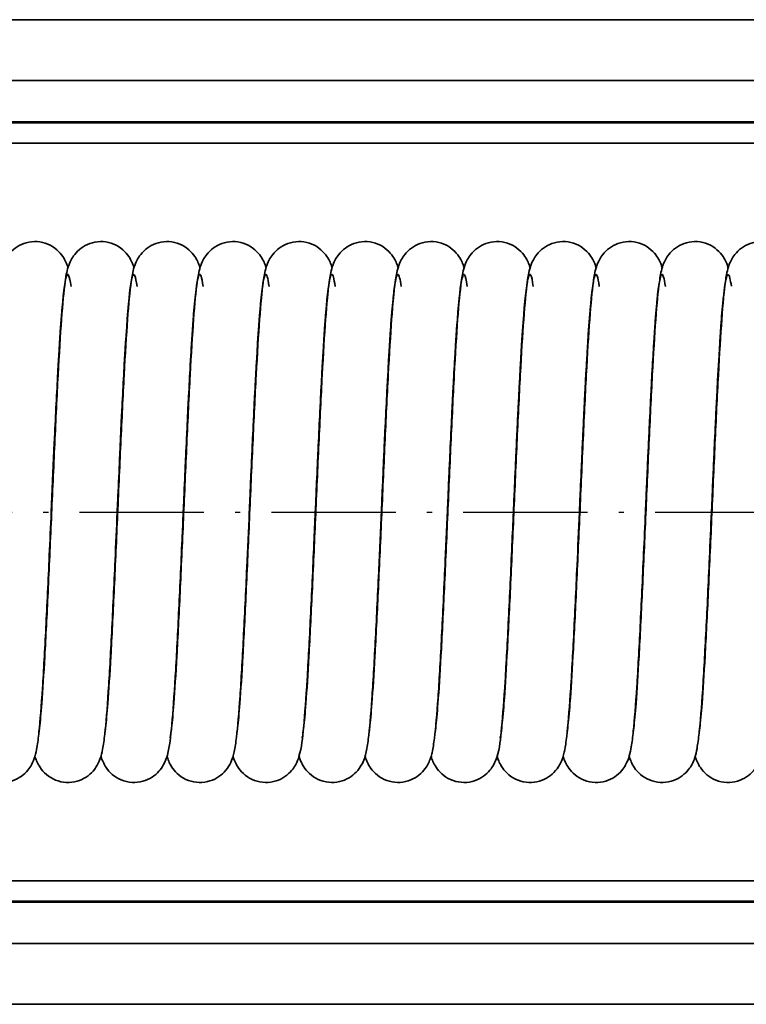
# Model space of a CAD drawing. Units: millimetres. Extents: x 0 to 420, y 0 to 297.
# Drawn here: x 228 to 246, y 131 to 155 of the extents above; entities that cross this region are included whole.
import ezdxf

# ---------------------------------------------------------------- set-up
doc = ezdxf.new("R2010")
doc.units = ezdxf.units.MM
doc.linetypes.add('DASH_DOT', pattern=[0.37, 0.24, -0.06, 0.01, -0.06])
for name, color, linetype, lineweight in [('Mittelpunktmarkierung(DIN)', 8, 'DASH_DOT', 25), ('Sichtbare Kanten(DIN)', 7, 'Continuous', 35), ('Sichtbare tangentiale Kanten(DIN)', 8, 'Continuous', 35)]:
    doc.layers.add(name, color=color, linetype=linetype, lineweight=lineweight)

msp = doc.modelspace()

# ---------------------------------------------------------------- linework, layer by layer
at = {"layer": 'Mittelpunktmarkierung(DIN)', "ltscale": 12.643572}
msp.add_line((126.542, 143.282), (323.023, 143.282), dxfattribs=at)
at = {"layer": 'Sichtbare Kanten(DIN)'}
for p, q in [((88.542, 155.298), (342.542, 155.298)), ((88.542, 153.817), (342.542, 153.817)), ((342.542, 152.784), (88.542, 152.784)), ((88.542, 133.784), (342.542, 133.784)), ((342.542, 132.752), (88.542, 132.752)), ((342.542, 131.27), (88.542, 131.27))]:
    msp.add_line(p, q, dxfattribs=at)
for points, knots in [([(226.861, 137.903), (226.866, 137.935), (226.871, 137.972), (226.893, 138.164), (226.912, 138.373), (226.955, 138.938), (226.98, 139.328), (227.03, 140.234), (227.057, 140.768), (227.11, 141.9), (227.138, 142.513), (227.192, 143.736), (227.219, 144.361), (227.274, 145.544), (227.301, 146.116), (227.356, 147.139), (227.384, 147.601), (227.44, 148.367), (227.469, 148.673), (227.519, 149.033), (227.533, 149.132), (227.591, 149.314), (227.61, 149.371), (227.669, 149.481), (227.697, 149.526), (227.776, 149.626), (227.83, 149.68), (227.955, 149.771), (228.026, 149.81), (228.183, 149.866), (228.272, 149.883), (228.45, 149.886), (228.541, 149.872), (228.71, 149.817), (228.789, 149.775), (228.924, 149.675), (228.981, 149.617), (229.064, 149.508), (229.093, 149.457), (229.137, 149.368), (229.152, 149.328), (229.17, 149.277), (229.175, 149.261), (229.179, 149.246)], [238.584852, 238.584852, 238.584852, 238.584852, 238.620098, 238.620098, 238.751074, 238.751074, 238.91769, 238.91769, 239.096847, 239.096847, 239.279772, 239.279772, 239.464274, 239.464274, 239.64989, 239.64989, 239.836962, 239.836962, 240.027593, 240.027593, 240.134347, 240.134347, 240.172834, 240.172834, 240.195117, 240.195117, 240.221086, 240.221086, 240.246578, 240.246578, 240.274345, 240.274345, 240.302543, 240.302543, 240.330728, 240.330728, 240.358411, 240.358411, 240.383745, 240.383745, 240.410258, 240.410258, 240.422699, 240.422699, 240.422699, 240.422699]), ([(228.471, 137.902), (228.476, 137.935), (228.481, 137.972), (228.503, 138.164), (228.522, 138.373), (228.565, 138.938), (228.59, 139.328), (228.64, 140.234), (228.667, 140.768), (228.72, 141.9), (228.748, 142.513), (228.802, 143.736), (228.829, 144.361), (228.884, 145.544), (228.911, 146.116), (228.966, 147.139), (228.994, 147.601), (229.05, 148.367), (229.079, 148.673), (229.129, 149.033), (229.143, 149.132), (229.201, 149.314), (229.22, 149.371), (229.279, 149.481), (229.307, 149.526), (229.386, 149.626), (229.44, 149.68), (229.565, 149.771), (229.636, 149.81), (229.793, 149.866), (229.882, 149.883), (230.06, 149.886), (230.151, 149.872), (230.32, 149.817), (230.399, 149.775), (230.534, 149.675), (230.591, 149.617), (230.674, 149.508), (230.703, 149.457), (230.747, 149.368), (230.762, 149.328), (230.78, 149.277), (230.785, 149.261), (230.789, 149.246)], [242.44633, 242.44633, 242.44633, 242.44633, 242.481805, 242.481805, 242.612781, 242.612781, 242.779396, 242.779396, 242.958554, 242.958554, 243.141479, 243.141479, 243.325981, 243.325981, 243.511597, 243.511597, 243.698669, 243.698669, 243.889299, 243.889299, 243.996054, 243.996054, 244.034541, 244.034541, 244.056823, 244.056823, 244.082793, 244.082793, 244.108285, 244.108285, 244.136052, 244.136052, 244.164249, 244.164249, 244.192435, 244.192435, 244.220118, 244.220118, 244.245451, 244.245451, 244.271965, 244.271965, 244.284406, 244.284406, 244.284406, 244.284406]), ([(230.081, 137.902), (230.086, 137.935), (230.091, 137.972), (230.113, 138.164), (230.132, 138.373), (230.175, 138.938), (230.2, 139.328), (230.25, 140.234), (230.277, 140.768), (230.33, 141.9), (230.358, 142.513), (230.412, 143.736), (230.439, 144.361), (230.494, 145.544), (230.521, 146.116), (230.576, 147.139), (230.604, 147.601), (230.66, 148.367), (230.689, 148.673), (230.739, 149.033), (230.753, 149.132), (230.811, 149.314), (230.83, 149.371), (230.889, 149.481), (230.917, 149.526), (230.996, 149.626), (231.05, 149.68), (231.175, 149.771), (231.246, 149.81), (231.403, 149.866), (231.492, 149.883), (231.67, 149.886), (231.761, 149.872), (231.93, 149.817), (232.009, 149.775), (232.144, 149.675), (232.201, 149.617), (232.284, 149.508), (232.313, 149.457), (232.357, 149.368), (232.372, 149.328), (232.39, 149.277), (232.395, 149.261), (232.399, 149.246)], [246.308033, 246.308033, 246.308033, 246.308033, 246.343511, 246.343511, 246.474488, 246.474488, 246.641103, 246.641103, 246.82026, 246.82026, 247.003186, 247.003186, 247.187688, 247.187688, 247.373304, 247.373304, 247.560375, 247.560375, 247.751006, 247.751006, 247.85776, 247.85776, 247.896248, 247.896248, 247.91853, 247.91853, 247.9445, 247.9445, 247.969992, 247.969992, 247.997758, 247.997758, 248.025956, 248.025956, 248.054142, 248.054142, 248.081825, 248.081825, 248.107158, 248.107158, 248.133672, 248.133672, 248.146112, 248.146112, 248.146112, 248.146112]), ([(231.669, 137.77), (231.669, 137.77), (231.673, 137.783), (231.684, 137.847), (231.695, 137.92), (231.723, 138.164), (231.742, 138.373), (231.785, 138.938), (231.81, 139.328), (231.86, 140.234), (231.887, 140.768), (231.94, 141.9), (231.968, 142.513), (232.022, 143.736), (232.049, 144.361), (232.104, 145.544), (232.131, 146.116), (232.186, 147.139), (232.214, 147.601), (232.27, 148.367), (232.299, 148.673), (232.349, 149.033), (232.363, 149.132), (232.421, 149.314), (232.44, 149.371), (232.499, 149.481), (232.527, 149.526), (232.606, 149.626), (232.66, 149.68), (232.785, 149.771), (232.856, 149.81), (233.013, 149.866), (233.102, 149.883), (233.28, 149.886), (233.371, 149.872), (233.54, 149.817), (233.619, 149.775), (233.754, 149.675), (233.811, 149.617), (233.894, 149.508), (233.923, 149.457), (233.967, 149.368), (233.982, 149.328), (234, 149.277), (234.005, 149.261), (234.009, 149.246)], [250.083817, 250.083817, 250.083817, 250.083817, 250.125182, 250.125182, 250.205218, 250.205218, 250.336195, 250.336195, 250.50281, 250.50281, 250.681967, 250.681967, 250.864893, 250.864893, 251.049395, 251.049395, 251.235011, 251.235011, 251.422082, 251.422082, 251.612713, 251.612713, 251.719467, 251.719467, 251.757954, 251.757954, 251.780237, 251.780237, 251.806207, 251.806207, 251.831699, 251.831699, 251.859465, 251.859465, 251.887663, 251.887663, 251.915849, 251.915849, 251.943532, 251.943532, 251.968865, 251.968865, 251.995379, 251.995379, 252.007819, 252.007819, 252.007819, 252.007819]), ([(233.301, 137.903), (233.306, 137.935), (233.311, 137.972), (233.333, 138.164), (233.352, 138.373), (233.395, 138.938), (233.42, 139.328), (233.47, 140.234), (233.497, 140.768), (233.55, 141.9), (233.578, 142.513), (233.632, 143.736), (233.659, 144.361), (233.714, 145.544), (233.741, 146.116), (233.796, 147.139), (233.824, 147.601), (233.88, 148.367), (233.909, 148.673), (233.959, 149.033), (233.973, 149.132), (234.031, 149.314), (234.05, 149.371), (234.109, 149.481), (234.137, 149.526), (234.216, 149.626), (234.27, 149.68), (234.395, 149.771), (234.466, 149.81), (234.623, 149.866), (234.712, 149.883), (234.89, 149.886), (234.981, 149.872), (235.15, 149.817), (235.229, 149.775), (235.364, 149.675), (235.421, 149.617), (235.504, 149.508), (235.533, 149.457), (235.577, 149.368), (235.592, 149.328), (235.61, 149.277), (235.615, 149.261), (235.619, 149.246)], [254.031584, 254.031584, 254.031584, 254.031584, 254.066925, 254.066925, 254.197902, 254.197902, 254.364517, 254.364517, 254.543674, 254.543674, 254.726599, 254.726599, 254.911102, 254.911102, 255.096717, 255.096717, 255.283789, 255.283789, 255.47442, 255.47442, 255.581174, 255.581174, 255.619661, 255.619661, 255.641944, 255.641944, 255.667914, 255.667914, 255.693406, 255.693406, 255.721172, 255.721172, 255.74937, 255.74937, 255.777556, 255.777556, 255.805239, 255.805239, 255.830572, 255.830572, 255.857085, 255.857085, 255.869526, 255.869526, 255.869526, 255.869526]), ([(234.889, 137.77), (234.889, 137.77), (234.893, 137.783), (234.904, 137.847), (234.915, 137.92), (234.943, 138.164), (234.962, 138.373), (235.005, 138.938), (235.03, 139.328), (235.08, 140.234), (235.107, 140.768), (235.16, 141.9), (235.188, 142.513), (235.242, 143.736), (235.269, 144.361), (235.324, 145.544), (235.351, 146.116), (235.406, 147.139), (235.434, 147.601), (235.49, 148.367), (235.519, 148.673), (235.569, 149.033), (235.583, 149.132), (235.641, 149.314), (235.66, 149.371), (235.719, 149.481), (235.747, 149.526), (235.826, 149.626), (235.88, 149.68), (236.005, 149.771), (236.076, 149.81), (236.233, 149.866), (236.322, 149.883), (236.5, 149.886), (236.591, 149.872), (236.76, 149.817), (236.839, 149.775), (236.974, 149.675), (237.031, 149.617), (237.114, 149.508), (237.143, 149.457), (237.187, 149.368), (237.202, 149.328), (237.22, 149.277), (237.225, 149.261), (237.229, 149.246)], [257.807231, 257.807231, 257.807231, 257.807231, 257.848596, 257.848596, 257.928632, 257.928632, 258.059608, 258.059608, 258.226224, 258.226224, 258.405381, 258.405381, 258.588306, 258.588306, 258.772809, 258.772809, 258.958424, 258.958424, 259.145496, 259.145496, 259.336127, 259.336127, 259.442881, 259.442881, 259.481368, 259.481368, 259.503651, 259.503651, 259.52962, 259.52962, 259.555112, 259.555112, 259.582879, 259.582879, 259.611077, 259.611077, 259.639263, 259.639263, 259.666945, 259.666945, 259.692279, 259.692279, 259.718792, 259.718792, 259.731233, 259.731233, 259.731233, 259.731233]), ([(236.522, 137.903), (236.526, 137.936), (236.531, 137.972), (236.553, 138.164), (236.572, 138.373), (236.615, 138.938), (236.64, 139.328), (236.69, 140.234), (236.717, 140.768), (236.77, 141.9), (236.798, 142.513), (236.852, 143.736), (236.879, 144.361), (236.934, 145.544), (236.961, 146.116), (237.016, 147.139), (237.044, 147.601), (237.1, 148.367), (237.129, 148.673), (237.179, 149.033), (237.193, 149.132), (237.251, 149.314), (237.27, 149.371), (237.329, 149.481), (237.357, 149.526), (237.436, 149.626), (237.49, 149.68), (237.615, 149.771), (237.686, 149.81), (237.843, 149.866), (237.932, 149.883), (238.11, 149.886), (238.201, 149.872), (238.37, 149.817), (238.449, 149.775), (238.584, 149.675), (238.641, 149.617), (238.724, 149.508), (238.753, 149.457), (238.797, 149.368), (238.812, 149.328), (238.83, 149.277), (238.835, 149.261), (238.839, 149.246)], [261.755244, 261.755244, 261.755244, 261.755244, 261.790339, 261.790339, 261.921315, 261.921315, 262.087931, 262.087931, 262.267088, 262.267088, 262.450013, 262.450013, 262.634515, 262.634515, 262.820131, 262.820131, 263.007203, 263.007203, 263.197834, 263.197834, 263.304588, 263.304588, 263.343075, 263.343075, 263.365357, 263.365357, 263.391327, 263.391327, 263.416819, 263.416819, 263.444586, 263.444586, 263.472783, 263.472783, 263.500969, 263.500969, 263.528652, 263.528652, 263.553986, 263.553986, 263.580499, 263.580499, 263.59294, 263.59294, 263.59294, 263.59294]), ([(238.131, 137.903), (238.136, 137.935), (238.141, 137.972), (238.163, 138.164), (238.182, 138.373), (238.225, 138.938), (238.25, 139.328), (238.3, 140.234), (238.327, 140.768), (238.38, 141.9), (238.408, 142.513), (238.462, 143.736), (238.489, 144.361), (238.544, 145.544), (238.571, 146.116), (238.626, 147.139), (238.654, 147.601), (238.71, 148.367), (238.739, 148.673), (238.789, 149.033), (238.803, 149.132), (238.861, 149.314), (238.88, 149.371), (238.939, 149.481), (238.967, 149.526), (239.046, 149.626), (239.1, 149.68), (239.225, 149.771), (239.296, 149.81), (239.453, 149.866), (239.542, 149.883), (239.72, 149.886), (239.811, 149.872), (239.98, 149.817), (240.059, 149.775), (240.194, 149.675), (240.251, 149.617), (240.334, 149.508), (240.363, 149.457), (240.407, 149.368), (240.422, 149.328), (240.44, 149.277), (240.445, 149.261), (240.449, 149.246)], [265.616805, 265.616805, 265.616805, 265.616805, 265.652045, 265.652045, 265.783022, 265.783022, 265.949637, 265.949637, 266.128794, 266.128794, 266.31172, 266.31172, 266.496222, 266.496222, 266.681838, 266.681838, 266.868909, 266.868909, 267.05954, 267.05954, 267.166294, 267.166294, 267.204782, 267.204782, 267.227064, 267.227064, 267.253034, 267.253034, 267.278526, 267.278526, 267.306292, 267.306292, 267.33449, 267.33449, 267.362676, 267.362676, 267.390359, 267.390359, 267.415692, 267.415692, 267.442206, 267.442206, 267.454646, 267.454646, 267.454646, 267.454646]), ([(239.719, 137.77), (239.719, 137.77), (239.723, 137.783), (239.734, 137.847), (239.745, 137.92), (239.773, 138.164), (239.792, 138.373), (239.835, 138.938), (239.86, 139.328), (239.91, 140.234), (239.937, 140.768), (239.99, 141.9), (240.018, 142.513), (240.072, 143.736), (240.099, 144.361), (240.154, 145.544), (240.181, 146.116), (240.236, 147.139), (240.264, 147.601), (240.32, 148.367), (240.349, 148.673), (240.399, 149.033), (240.413, 149.132), (240.471, 149.314), (240.49, 149.371), (240.549, 149.481), (240.577, 149.526), (240.656, 149.626), (240.71, 149.68), (240.835, 149.771), (240.906, 149.81), (241.063, 149.866), (241.152, 149.883), (241.33, 149.886), (241.421, 149.872), (241.59, 149.817), (241.669, 149.775), (241.804, 149.675), (241.861, 149.617), (241.944, 149.508), (241.973, 149.457), (242.017, 149.368), (242.032, 149.328), (242.05, 149.277), (242.055, 149.261), (242.059, 149.246)], [269.392351, 269.392351, 269.392351, 269.392351, 269.433716, 269.433716, 269.513752, 269.513752, 269.644729, 269.644729, 269.811344, 269.811344, 269.990501, 269.990501, 270.173427, 270.173427, 270.357929, 270.357929, 270.543545, 270.543545, 270.730616, 270.730616, 270.921247, 270.921247, 271.028001, 271.028001, 271.066488, 271.066488, 271.088771, 271.088771, 271.114741, 271.114741, 271.140233, 271.140233, 271.167999, 271.167999, 271.196197, 271.196197, 271.224383, 271.224383, 271.252066, 271.252066, 271.277399, 271.277399, 271.303913, 271.303913, 271.316353, 271.316353, 271.316353, 271.316353]), ([(241.351, 137.903), (241.356, 137.935), (241.361, 137.972), (241.383, 138.164), (241.402, 138.373), (241.445, 138.938), (241.47, 139.328), (241.52, 140.234), (241.547, 140.768), (241.6, 141.9), (241.628, 142.513), (241.682, 143.736), (241.709, 144.361), (241.764, 145.544), (241.791, 146.116), (241.846, 147.139), (241.874, 147.601), (241.93, 148.367), (241.959, 148.673), (242.009, 149.033), (242.023, 149.132), (242.081, 149.314), (242.1, 149.371), (242.159, 149.481), (242.187, 149.526), (242.266, 149.626), (242.32, 149.68), (242.445, 149.771), (242.516, 149.81), (242.673, 149.866), (242.762, 149.883), (242.94, 149.886), (243.031, 149.872), (243.2, 149.817), (243.279, 149.775), (243.414, 149.675), (243.471, 149.617), (243.554, 149.508), (243.583, 149.457), (243.627, 149.368), (243.642, 149.328), (243.66, 149.277), (243.665, 149.261), (243.669, 149.246)], [273.340053, 273.340053, 273.340053, 273.340053, 273.375459, 273.375459, 273.506436, 273.506436, 273.673051, 273.673051, 273.852208, 273.852208, 274.035133, 274.035133, 274.219636, 274.219636, 274.405251, 274.405251, 274.592323, 274.592323, 274.782954, 274.782954, 274.889708, 274.889708, 274.928195, 274.928195, 274.950478, 274.950478, 274.976448, 274.976448, 275.00194, 275.00194, 275.029706, 275.029706, 275.057904, 275.057904, 275.08609, 275.08609, 275.113773, 275.113773, 275.139106, 275.139106, 275.165619, 275.165619, 275.17806, 275.17806, 275.17806, 275.17806]), ([(242.961, 137.903), (242.966, 137.935), (242.971, 137.972), (242.993, 138.164), (243.012, 138.373), (243.055, 138.938), (243.08, 139.328), (243.13, 140.234), (243.157, 140.768), (243.21, 141.9), (243.238, 142.513), (243.292, 143.736), (243.319, 144.361), (243.374, 145.544), (243.401, 146.116), (243.456, 147.139), (243.484, 147.601), (243.54, 148.367), (243.569, 148.673), (243.619, 149.033), (243.633, 149.132), (243.691, 149.314), (243.71, 149.371), (243.769, 149.481), (243.797, 149.526), (243.876, 149.626), (243.93, 149.68), (244.055, 149.771), (244.126, 149.81), (244.283, 149.866), (244.372, 149.883), (244.55, 149.886), (244.641, 149.872), (244.81, 149.817), (244.889, 149.775), (245.024, 149.675), (245.081, 149.617), (245.164, 149.508), (245.193, 149.457), (245.237, 149.368), (245.252, 149.328), (245.27, 149.277), (245.275, 149.261), (245.279, 149.246)], [277.201735, 277.201735, 277.201735, 277.201735, 277.237166, 277.237166, 277.368142, 277.368142, 277.534758, 277.534758, 277.713915, 277.713915, 277.89684, 277.89684, 278.081343, 278.081343, 278.266958, 278.266958, 278.45403, 278.45403, 278.644661, 278.644661, 278.751415, 278.751415, 278.789902, 278.789902, 278.812185, 278.812185, 278.838155, 278.838155, 278.863646, 278.863646, 278.891413, 278.891413, 278.919611, 278.919611, 278.947797, 278.947797, 278.97548, 278.97548, 279.000813, 279.000813, 279.027326, 279.027326, 279.039767, 279.039767, 279.039767, 279.039767]), ([(244.571, 137.902), (244.576, 137.935), (244.581, 137.972), (244.603, 138.164), (244.622, 138.373), (244.665, 138.938), (244.69, 139.328), (244.74, 140.234), (244.767, 140.768), (244.82, 141.9), (244.848, 142.513), (244.902, 143.736), (244.929, 144.361), (244.984, 145.544), (245.011, 146.116), (245.066, 147.139), (245.094, 147.601), (245.15, 148.367), (245.179, 148.673), (245.229, 149.033), (245.243, 149.132), (245.301, 149.314), (245.32, 149.371), (245.379, 149.481), (245.407, 149.526), (245.486, 149.626), (245.54, 149.68), (245.665, 149.771), (245.736, 149.81), (245.893, 149.866), (245.982, 149.883), (246.16, 149.886), (246.251, 149.872), (246.42, 149.817), (246.499, 149.775), (246.634, 149.675), (246.691, 149.617), (246.774, 149.508), (246.803, 149.457), (246.847, 149.368), (246.862, 149.328), (246.88, 149.277), (246.885, 149.261), (246.889, 149.246)], [281.063386, 281.063386, 281.063386, 281.063386, 281.098873, 281.098873, 281.229849, 281.229849, 281.396465, 281.396465, 281.575622, 281.575622, 281.758547, 281.758547, 281.943049, 281.943049, 282.128665, 282.128665, 282.315737, 282.315737, 282.506368, 282.506368, 282.613122, 282.613122, 282.651609, 282.651609, 282.673891, 282.673891, 282.699861, 282.699861, 282.725353, 282.725353, 282.75312, 282.75312, 282.781318, 282.781318, 282.809503, 282.809503, 282.837186, 282.837186, 282.86252, 282.86252, 282.889033, 282.889033, 282.901474, 282.901474, 282.901474, 282.901474]), ([(229.081, 148.663), (229.078, 148.641), (229.075, 148.617), (229.056, 148.454), (229.037, 148.264), (228.996, 147.735), (228.971, 147.363), (228.921, 146.488), (228.894, 145.966), (228.841, 144.851), (228.814, 144.243), (228.782, 143.519), (228.777, 143.402), (228.756, 142.931), (228.74, 142.577), (228.697, 141.614), (228.669, 141.009), (228.614, 139.916), (228.586, 139.412), (228.531, 138.554), (228.502, 138.193), (228.457, 137.772), (228.442, 137.649), (228.41, 137.463), (228.396, 137.395), (228.354, 137.258), (228.333, 137.196), (228.267, 137.075), (228.237, 137.03), (228.157, 136.931), (228.102, 136.878), (227.975, 136.789), (227.902, 136.752), (227.743, 136.698), (227.653, 136.684), (227.475, 136.685), (227.384, 136.701), (227.217, 136.759), (227.139, 136.803), (227.007, 136.905), (226.952, 136.964), (226.873, 137.071), (226.845, 137.121), (226.803, 137.21), (226.788, 137.249), (226.772, 137.297), (226.768, 137.31), (226.764, 137.323)], [163.730424, 163.730424, 163.730424, 163.730424, 163.754301, 163.754301, 163.880197, 163.880197, 164.044451, 164.044451, 164.222921, 164.222921, 164.405612, 164.405612, 164.440804, 164.440804, 164.546773, 164.546773, 164.734435, 164.734435, 164.920838, 164.920838, 165.109822, 165.109822, 165.209095, 165.209095, 165.277386, 165.277386, 165.32015, 165.32015, 165.342306, 165.342306, 165.367925, 165.367925, 165.393619, 165.393619, 165.421456, 165.421456, 165.449656, 165.449656, 165.477837, 165.477837, 165.505423, 165.505423, 165.530603, 165.530603, 165.557602, 165.557602, 165.567909, 165.567909, 165.567909, 165.567909]), ([(230.692, 148.663), (230.689, 148.643), (230.686, 148.621), (230.667, 148.464), (230.649, 148.277), (230.607, 147.757), (230.583, 147.389), (230.533, 146.52), (230.506, 146.001), (230.453, 144.889), (230.426, 144.283), (230.393, 143.546), (230.387, 143.415), (230.364, 142.89), (230.347, 142.494), (230.302, 141.496), (230.274, 140.897), (230.219, 139.816), (230.191, 139.32), (230.135, 138.48), (230.107, 138.129), (230.061, 137.722), (230.045, 137.604), (230.009, 137.413), (229.995, 137.34), (229.938, 137.193), (229.919, 137.151), (229.874, 137.072), (229.851, 137.037), (229.783, 136.949), (229.73, 136.895), (229.608, 136.803), (229.537, 136.763), (229.381, 136.705), (229.293, 136.687), (229.115, 136.682), (229.024, 136.694), (228.854, 136.747), (228.774, 136.788), (228.637, 136.886), (228.579, 136.945), (228.494, 137.054), (228.464, 137.105), (228.419, 137.196), (228.403, 137.235), (228.385, 137.289), (228.379, 137.306), (228.374, 137.323)], [159.868043, 159.868043, 159.868043, 159.868043, 159.889804, 159.889804, 160.014587, 160.014587, 160.178299, 160.178299, 160.35661, 160.35661, 160.539248, 160.539248, 160.578494, 160.578494, 160.696781, 160.696781, 160.884215, 160.884215, 161.070734, 161.070734, 161.259991, 161.259991, 161.360234, 161.360234, 161.435088, 161.435088, 161.460082, 161.460082, 161.477177, 161.477177, 161.502914, 161.502914, 161.528334, 161.528334, 161.556046, 161.556046, 161.584241, 161.584241, 161.61243, 161.61243, 161.640168, 161.640168, 161.665607, 161.665607, 161.691848, 161.691848, 161.705634, 161.705634, 161.705634, 161.705634]), ([(232.301, 148.663), (232.298, 148.634), (232.293, 148.602), (232.272, 148.421), (232.253, 148.218), (232.211, 147.664), (232.186, 147.28), (232.135, 146.384), (232.109, 145.853), (232.056, 144.726), (232.028, 144.115), (231.998, 143.433), (231.995, 143.358), (231.982, 143.062), (231.972, 142.838), (231.934, 141.994), (231.906, 141.375), (231.851, 140.243), (231.824, 139.716), (231.768, 138.804), (231.74, 138.409), (231.682, 137.782), (231.664, 137.579), (231.585, 137.289), (231.564, 137.213), (231.478, 137.061), (231.442, 137.008), (231.351, 136.906), (231.293, 136.855), (231.162, 136.771), (231.085, 136.736), (230.921, 136.69), (230.83, 136.68), (230.652, 136.691), (230.562, 136.712), (230.399, 136.779), (230.324, 136.826), (230.2, 136.932), (230.15, 136.991), (230.078, 137.096), (230.054, 137.143), (230.014, 137.23), (230.001, 137.269), (229.988, 137.31), (229.986, 137.316), (229.985, 137.322)], [156.006048, 156.006048, 156.006048, 156.006048, 156.036881, 156.036881, 156.166271, 156.166271, 156.332169, 156.332169, 156.511118, 156.511118, 156.693971, 156.693971, 156.716233, 156.716233, 156.783116, 156.783116, 156.971308, 156.971308, 157.15738, 157.15738, 157.345624, 157.345624, 157.540659, 157.540659, 157.59689, 157.59689, 157.621759, 157.621759, 157.646955, 157.646955, 157.673107, 157.673107, 157.701078, 157.701078, 157.729282, 157.729282, 157.757442, 157.757442, 157.784752, 157.784752, 157.80965, 157.80965, 157.838091, 157.838091, 157.842716, 157.842716, 157.842716, 157.842716]), ([(233.912, 148.663), (233.909, 148.646), (233.907, 148.628), (233.888, 148.478), (233.87, 148.296), (233.829, 147.787), (233.805, 147.424), (233.755, 146.566), (233.729, 146.05), (233.676, 144.944), (233.648, 144.339), (233.615, 143.584), (233.608, 143.434), (233.582, 142.832), (233.562, 142.377), (233.514, 141.33), (233.486, 140.739), (233.431, 139.677), (233.403, 139.193), (233.347, 138.378), (233.319, 138.043), (233.272, 137.654), (233.256, 137.542), (233.213, 137.348), (233.199, 137.263), (233.092, 137.065), (233.047, 136.997), (232.937, 136.884), (232.877, 136.836), (232.741, 136.755), (232.662, 136.723), (232.493, 136.685), (232.402, 136.679), (232.224, 136.698), (232.136, 136.723), (231.977, 136.797), (231.904, 136.848), (231.788, 136.956), (231.742, 137.015), (231.676, 137.117), (231.654, 137.162), (231.618, 137.247), (231.605, 137.287), (231.594, 137.323)], [152.143678, 152.143678, 152.143678, 152.143678, 152.162504, 152.162504, 152.285709, 152.285709, 152.448633, 152.448633, 152.626713, 152.626713, 152.809273, 152.809273, 152.854236, 152.854236, 152.989947, 152.989947, 153.17701, 153.17701, 153.363703, 153.363703, 153.553389, 153.553389, 153.655342, 153.655342, 153.732169, 153.732169, 153.76341, 153.76341, 153.788398, 153.788398, 153.814942, 153.814942, 153.842998, 153.842998, 153.871202, 153.871202, 153.899331, 153.899331, 153.926338, 153.926338, 153.951114, 153.951114, 153.980896, 153.980896, 153.980896, 153.980896]), ([(235.521, 148.663), (235.518, 148.636), (235.514, 148.606), (235.493, 148.429), (235.474, 148.229), (235.432, 147.682), (235.407, 147.3), (235.357, 146.409), (235.33, 145.881), (235.277, 144.757), (235.25, 144.146), (235.219, 143.454), (235.215, 143.369), (235.2, 143.03), (235.189, 142.774), (235.15, 141.9), (235.122, 141.284), (235.067, 140.161), (235.039, 139.64), (234.984, 138.741), (234.956, 138.354), (234.897, 137.742), (234.884, 137.556), (234.795, 137.261), (234.773, 137.194), (234.702, 137.068), (234.672, 137.022), (234.589, 136.924), (234.533, 136.872), (234.406, 136.784), (234.332, 136.747), (234.171, 136.696), (234.081, 136.683), (233.903, 136.686), (233.812, 136.704), (233.646, 136.765), (233.568, 136.809), (233.439, 136.912), (233.385, 136.972), (233.308, 137.079), (233.282, 137.127), (233.24, 137.215), (233.226, 137.255), (233.211, 137.3), (233.208, 137.31), (233.205, 137.319)], [148.281579, 148.281579, 148.281579, 148.281579, 148.310673, 148.310673, 148.439211, 148.439211, 148.604716, 148.604716, 148.783552, 148.783552, 148.966366, 148.966366, 148.991806, 148.991806, 149.068273, 149.068273, 149.256363, 149.256363, 149.442511, 149.442511, 149.63092, 149.63092, 149.826702, 149.826702, 149.872329, 149.872329, 149.894438, 149.894438, 149.919876, 149.919876, 149.945706, 149.945706, 149.973586, 149.973586, 150.001788, 150.001788, 150.029963, 150.029963, 150.057478, 150.057478, 150.082563, 150.082563, 150.109933, 150.109933, 150.117783, 150.117783, 150.117783, 150.117783]), ([(237.132, 148.664), (237.129, 148.648), (237.127, 148.631), (237.109, 148.487), (237.091, 148.309), (237.051, 147.807), (237.027, 147.447), (236.977, 146.595), (236.95, 146.082), (236.897, 144.98), (236.87, 144.376), (236.836, 143.609), (236.829, 143.447), (236.8, 142.794), (236.778, 142.299), (236.729, 141.221), (236.701, 140.636), (236.646, 139.587), (236.618, 139.111), (236.562, 138.313), (236.534, 137.988), (236.486, 137.611), (236.47, 137.503), (236.423, 137.314), (236.405, 137.23), (236.303, 137.052), (236.261, 136.993), (236.159, 136.886), (236.1, 136.838), (235.965, 136.757), (235.886, 136.725), (235.718, 136.686), (235.627, 136.679), (235.449, 136.697), (235.36, 136.722), (235.201, 136.795), (235.128, 136.845), (235.01, 136.953), (234.964, 137.012), (234.898, 137.114), (234.876, 137.159), (234.839, 137.246), (234.825, 137.285), (234.814, 137.322), (234.814, 137.322), (234.814, 137.323)], [144.419147, 144.419147, 144.419147, 144.419147, 144.436068, 144.436068, 144.558225, 144.558225, 144.720615, 144.720615, 144.898537, 144.898537, 145.081046, 145.081046, 145.129776, 145.129776, 145.277023, 145.277023, 145.46381, 145.46381, 145.650623, 145.650623, 145.840624, 145.840624, 145.943999, 145.943999, 146.010985, 146.010985, 146.038536, 146.038536, 146.063491, 146.063491, 146.089994, 146.089994, 146.118041, 146.118041, 146.146244, 146.146244, 146.174379, 146.174379, 146.201426, 146.201426, 146.226209, 146.226209, 146.256088, 146.256088, 146.256535, 146.256535, 146.256535, 146.256535]), ([(238.742, 148.664), (238.739, 148.647), (238.737, 148.629), (238.719, 148.483), (238.701, 148.302), (238.66, 147.797), (238.636, 147.436), (238.586, 146.58), (238.559, 146.065), (238.506, 144.961), (238.479, 144.357), (238.445, 143.596), (238.439, 143.44), (238.411, 142.814), (238.39, 142.339), (238.342, 141.277), (238.314, 140.688), (238.259, 139.633), (238.231, 139.153), (238.175, 138.347), (238.147, 138.016), (238.099, 137.633), (238.083, 137.523), (238.048, 137.37), (238.037, 137.328), (238.008, 137.243), (237.992, 137.201), (237.95, 137.114), (237.925, 137.071), (237.852, 136.97), (237.799, 136.912), (237.678, 136.816), (237.61, 136.775), (237.458, 136.712), (237.37, 136.692), (237.193, 136.68), (237.102, 136.689), (236.93, 136.736), (236.848, 136.774), (236.707, 136.869), (236.646, 136.927), (236.555, 137.037), (236.522, 137.09), (236.474, 137.182), (236.458, 137.222), (236.437, 137.28), (236.431, 137.301), (236.425, 137.321)], [140.557544, 140.557544, 140.557544, 140.557544, 140.57544, 140.57544, 140.698135, 140.698135, 140.860801, 140.860801, 141.038805, 141.038805, 141.22134, 141.22134, 141.268137, 141.268137, 141.409458, 141.409458, 141.59639, 141.59639, 141.78314, 141.78314, 141.972976, 141.972976, 142.075587, 142.075587, 142.112753, 142.112753, 142.140719, 142.140719, 142.162892, 142.162892, 142.190017, 142.190017, 142.215084, 142.215084, 142.242664, 142.242664, 142.270851, 142.270851, 142.299044, 142.299044, 142.326898, 142.326898, 142.352614, 142.352614, 142.3783, 142.3783, 142.394731, 142.394731, 142.394731, 142.394731]), ([(240.351, 148.663), (240.348, 148.637), (240.344, 148.608), (240.323, 148.434), (240.305, 148.236), (240.262, 147.692), (240.238, 147.312), (240.188, 146.423), (240.161, 145.896), (240.108, 144.774), (240.081, 144.164), (240.05, 143.465), (240.046, 143.375), (240.03, 143.012), (240.018, 142.739), (239.978, 141.849), (239.95, 141.235), (239.895, 140.117), (239.867, 139.599), (239.812, 138.707), (239.783, 138.325), (239.724, 137.721), (239.716, 137.545), (239.619, 137.244), (239.597, 137.183), (239.533, 137.069), (239.505, 137.026), (239.427, 136.931), (239.372, 136.879), (239.246, 136.789), (239.173, 136.752), (239.013, 136.698), (238.924, 136.684), (238.746, 136.685), (238.655, 136.701), (238.488, 136.759), (238.409, 136.803), (238.277, 136.904), (238.222, 136.963), (238.143, 137.071), (238.115, 137.121), (238.073, 137.209), (238.058, 137.249), (238.042, 137.297), (238.038, 137.31), (238.034, 137.323)], [136.695396, 136.695396, 136.695396, 136.695396, 136.723551, 136.723551, 136.851623, 136.851623, 137.016912, 137.016912, 137.195685, 137.195685, 137.378477, 137.378477, 137.405648, 137.405648, 137.487339, 137.487339, 137.675364, 137.675364, 137.861556, 137.861556, 138.050059, 138.050059, 138.246282, 138.246282, 138.286473, 138.286473, 138.307075, 138.307075, 138.332605, 138.332605, 138.358304, 138.358304, 138.386138, 138.386138, 138.414338, 138.414338, 138.442519, 138.442519, 138.470109, 138.470109, 138.495292, 138.495292, 138.522276, 138.522276, 138.532647, 138.532647, 138.532647, 138.532647]), ([(241.962, 148.663), (241.959, 148.645), (241.956, 148.626), (241.938, 148.474), (241.92, 148.291), (241.879, 147.778), (241.854, 147.414), (241.804, 146.552), (241.778, 146.035), (241.725, 144.928), (241.698, 144.322), (241.664, 143.572), (241.658, 143.428), (241.632, 142.85), (241.613, 142.412), (241.566, 141.38), (241.539, 140.786), (241.483, 139.718), (241.456, 139.231), (241.4, 138.408), (241.371, 138.069), (241.325, 137.674), (241.309, 137.56), (241.269, 137.368), (241.255, 137.289), (241.176, 137.128), (241.158, 137.095), (241.099, 137.003), (241.048, 136.942), (240.932, 136.839), (240.868, 136.796), (240.722, 136.727), (240.637, 136.702), (240.462, 136.68), (240.37, 136.683), (240.196, 136.72), (240.111, 136.753), (239.962, 136.841), (239.897, 136.896), (239.796, 137.007), (239.759, 137.063), (239.705, 137.158), (239.687, 137.2), (239.661, 137.268), (239.652, 137.296), (239.644, 137.323)], [132.833927, 132.833927, 132.833927, 132.833927, 132.853626, 132.853626, 132.977305, 132.977305, 133.140468, 133.140468, 133.318618, 133.318618, 133.501202, 133.501202, 133.544452, 133.544452, 133.674934, 133.674934, 133.862115, 133.862115, 134.048754, 134.048754, 134.238306, 134.238306, 134.339698, 134.339698, 134.415911, 134.415911, 134.433454, 134.433454, 134.461744, 134.461744, 134.486497, 134.486497, 134.513771, 134.513771, 134.541929, 134.541929, 134.570128, 134.570128, 134.598127, 134.598127, 134.624347, 134.624347, 134.649409, 134.649409, 134.671318, 134.671318, 134.671318, 134.671318]), ([(243.571, 148.663), (243.568, 148.64), (243.565, 148.615), (243.545, 148.451), (243.527, 148.259), (243.485, 147.728), (243.461, 147.354), (243.41, 146.476), (243.384, 145.953), (243.331, 144.837), (243.303, 144.228), (243.272, 143.509), (243.267, 143.397), (243.247, 142.946), (243.232, 142.606), (243.189, 141.656), (243.161, 141.05), (243.106, 139.951), (243.078, 139.445), (243.023, 138.581), (242.994, 138.216), (242.95, 137.79), (242.934, 137.666), (242.903, 137.481), (242.89, 137.413), (242.851, 137.275), (242.829, 137.205), (242.752, 137.067), (242.719, 137.018), (242.633, 136.917), (242.576, 136.866), (242.447, 136.779), (242.372, 136.743), (242.21, 136.694), (242.12, 136.682), (241.941, 136.688), (241.851, 136.706), (241.686, 136.77), (241.609, 136.815), (241.482, 136.919), (241.429, 136.979), (241.354, 137.085), (241.329, 137.133), (241.288, 137.221), (241.274, 137.26), (241.26, 137.304), (241.257, 137.312), (241.255, 137.32)], [128.971552, 128.971552, 128.971552, 128.971552, 128.99619, 128.99619, 129.122479, 129.122479, 129.286923, 129.286923, 129.465449, 129.465449, 129.648158, 129.648158, 129.681907, 129.681907, 129.783501, 129.783501, 129.971237, 129.971237, 130.157601, 130.157601, 130.346492, 130.346492, 130.445458, 130.445458, 130.511865, 130.511865, 130.562086, 130.562086, 130.585736, 130.585736, 130.611107, 130.611107, 130.63705, 130.63705, 130.664966, 130.664966, 130.693169, 130.693169, 130.721339, 130.721339, 130.748784, 130.748784, 130.773794, 130.773794, 130.801525, 130.801525, 130.808146, 130.808146, 130.808146, 130.808146]), ([(245.182, 148.663), (245.179, 148.642), (245.176, 148.619), (245.156, 148.459), (245.138, 148.271), (245.096, 147.746), (245.072, 147.376), (245.022, 146.504), (244.995, 145.983), (244.942, 144.87), (244.915, 144.263), (244.883, 143.532), (244.877, 143.408), (244.855, 142.911), (244.839, 142.535), (244.794, 141.554), (244.767, 140.952), (244.711, 139.865), (244.684, 139.365), (244.628, 138.516), (244.6, 138.16), (244.554, 137.746), (244.538, 137.626), (244.504, 137.438), (244.491, 137.368), (244.443, 137.229), (244.423, 137.178), (244.37, 137.081), (244.345, 137.041), (244.271, 136.947), (244.218, 136.893), (244.094, 136.801), (244.024, 136.762), (243.867, 136.704), (243.778, 136.687), (243.601, 136.682), (243.51, 136.695), (243.34, 136.749), (243.26, 136.79), (243.124, 136.889), (243.066, 136.947), (242.982, 137.056), (242.952, 137.108), (242.908, 137.198), (242.892, 137.237), (242.874, 137.29), (242.869, 137.307), (242.864, 137.323)], [125.109173, 125.109173, 125.109173, 125.109173, 125.131973, 125.131973, 125.257305, 125.257305, 125.421285, 125.421285, 125.599676, 125.599676, 125.782339, 125.782339, 125.819589, 125.819589, 125.931802, 125.931802, 126.119352, 126.119352, 126.305813, 126.305813, 126.494933, 126.494933, 126.594677, 126.594677, 126.666072, 126.666072, 126.698818, 126.698818, 126.718552, 126.718552, 126.744426, 126.744426, 126.769866, 126.769866, 126.797599, 126.797599, 126.825795, 126.825795, 126.853983, 126.853983, 126.881702, 126.881702, 126.907101, 126.907101, 126.933439, 126.933439, 126.946732, 126.946732, 126.946732, 126.946732]), ([(246.791, 148.663), (246.788, 148.638), (246.784, 148.609), (246.764, 148.437), (246.745, 148.24), (246.703, 147.698), (246.678, 147.319), (246.628, 146.433), (246.601, 145.906), (246.548, 144.785), (246.521, 144.175), (246.49, 143.473), (246.486, 143.379), (246.469, 143.001), (246.457, 142.716), (246.416, 141.815), (246.388, 141.202), (246.333, 140.088), (246.305, 139.572), (246.25, 138.684), (246.222, 138.305), (246.178, 137.86), (246.162, 137.73), (246.134, 137.544), (246.123, 137.48), (246.096, 137.363), (246.083, 137.311), (246.045, 137.208), (246.026, 137.164), (245.979, 137.08), (245.956, 137.043), (245.886, 136.953), (245.833, 136.898), (245.711, 136.805), (245.642, 136.766), (245.486, 136.706), (245.398, 136.688), (245.22, 136.682), (245.129, 136.693), (244.959, 136.745), (244.878, 136.785), (244.741, 136.883), (244.682, 136.941), (244.596, 137.051), (244.565, 137.102), (244.52, 137.193), (244.504, 137.233), (244.485, 137.287), (244.479, 137.305), (244.474, 137.322)], [121.246904, 121.246904, 121.246904, 121.246904, 121.274432, 121.274432, 121.402191, 121.402191, 121.567333, 121.567333, 121.746062, 121.746062, 121.92884, 121.92884, 121.957174, 121.957174, 122.042378, 122.042378, 122.230357, 122.230357, 122.416579, 122.416579, 122.605147, 122.605147, 122.70311, 122.70311, 122.764179, 122.764179, 122.810026, 122.810026, 122.837107, 122.837107, 122.855316, 122.855316, 122.881233, 122.881233, 122.906591, 122.906591, 122.934279, 122.934279, 122.962474, 122.962474, 122.990663, 122.990663, 123.018425, 123.018425, 123.043914, 123.043914, 123.070039, 123.070039, 123.084318, 123.084318, 123.084318, 123.084318])]:
    msp.add_open_spline(points, degree=3, knots=knots, dxfattribs=at)
at = {"layer": 'Sichtbare tangentiale Kanten(DIN)'}
for p, q in [((88.542, 152.809), (342.542, 152.809)), ((342.542, 152.284), (88.542, 152.284)), ((88.542, 134.284), (342.542, 134.284)), ((342.542, 133.76), (88.542, 133.76))]:
    msp.add_line(p, q, dxfattribs=at)
for points, knots in [([(241.652, 143.284), (241.719, 144.803), (241.786, 146.318), (241.853, 147.393), (241.93, 148.624), (242.007, 149.25), (242.085, 149.044), (242.102, 148.998), (242.119, 148.912), (242.136, 148.79)], [446.106157, 446.106157, 446.106157, 446.106157, 446.893253, 446.893253, 446.893253, 447.795539, 447.795539, 447.795539, 447.994606, 447.994606, 447.994606, 447.994606]), ([(243.262, 143.284), (243.332, 144.867), (243.402, 146.443), (243.472, 147.525), (243.549, 148.715), (243.626, 149.281), (243.703, 149.018), (243.717, 148.97), (243.731, 148.893), (243.746, 148.791)], [452.389342, 452.389342, 452.389342, 452.389342, 453.209254, 453.209254, 453.209254, 454.111539, 454.111539, 454.111539, 454.277628, 454.277628, 454.277628, 454.277628]), ([(244.872, 143.284), (244.944, 144.931), (245.017, 146.568), (245.09, 147.652), (245.167, 148.8), (245.244, 149.306), (245.321, 148.986), (245.333, 148.939), (245.344, 148.874), (245.356, 148.792)], [458.672527, 458.672527, 458.672527, 458.672527, 459.525254, 459.525254, 459.525254, 460.42754, 460.42754, 460.42754, 460.561228, 460.561228, 460.561228, 460.561228]), ([(228.772, 143.284), (228.816, 144.297), (228.861, 145.311), (228.906, 146.189), (228.983, 147.699), (229.06, 148.774), (229.137, 149.024), (229.177, 149.152), (229.216, 149.063), (229.255, 148.786)], [395.840674, 395.840674, 395.840674, 395.840674, 396.36525, 396.36525, 396.36525, 397.267536, 397.267536, 397.267536, 397.728684, 397.728684, 397.728684, 397.728684]), ([(230.382, 143.284), (230.429, 144.361), (230.477, 145.438), (230.524, 146.352), (230.602, 147.833), (230.679, 148.855), (230.756, 149.049), (230.792, 149.14), (230.829, 149.045), (230.865, 148.786)], [402.12386, 402.12386, 402.12386, 402.12386, 402.681251, 402.681251, 402.681251, 403.583536, 403.583536, 403.583536, 404.011817, 404.011817, 404.011817, 404.011817]), ([(231.992, 143.283), (232.042, 144.424), (232.092, 145.564), (232.143, 146.512), (232.22, 147.962), (232.297, 148.93), (232.374, 149.067), (232.408, 149.126), (232.442, 149.026), (232.475, 148.786)], [408.407045, 408.407045, 408.407045, 408.407045, 408.997251, 408.997251, 408.997251, 409.899537, 409.899537, 409.899537, 410.295009, 410.295009, 410.295009, 410.295009]), ([(233.602, 143.283), (233.655, 144.487), (233.708, 145.69), (233.761, 146.669), (233.838, 148.085), (233.915, 148.999), (233.993, 149.078), (234.023, 149.11), (234.054, 149.007), (234.085, 148.787)], [414.69023, 414.69023, 414.69023, 414.69023, 415.313251, 415.313251, 415.313251, 416.215537, 416.215537, 416.215537, 416.578195, 416.578195, 416.578195, 416.578195]), ([(235.212, 143.283), (235.268, 144.55), (235.324, 145.816), (235.38, 146.821), (235.457, 148.204), (235.534, 149.062), (235.611, 149.084), (235.639, 149.092), (235.667, 148.988), (235.696, 148.786)], [420.973416, 420.973416, 420.973416, 420.973416, 421.629252, 421.629252, 421.629252, 422.531538, 422.531538, 422.531538, 422.862111, 422.862111, 422.862111, 422.862111]), ([(236.822, 143.283), (236.88, 144.613), (236.939, 145.942), (236.998, 146.97), (237.075, 148.317), (237.152, 149.118), (237.229, 149.083), (237.255, 149.072), (237.28, 148.969), (237.305, 148.788)], [427.256601, 427.256601, 427.256601, 427.256601, 427.945252, 427.945252, 427.945252, 428.847538, 428.847538, 428.847538, 429.144559, 429.144559, 429.144559, 429.144559]), ([(238.432, 143.283), (238.493, 144.676), (238.555, 146.068), (238.617, 147.115), (238.694, 148.425), (238.771, 149.169), (238.848, 149.076), (238.87, 149.049), (238.893, 148.951), (238.915, 148.789)], [433.539786, 433.539786, 433.539786, 433.539786, 434.261252, 434.261252, 434.261252, 435.163538, 435.163538, 435.163538, 435.427761, 435.427761, 435.427761, 435.427761]), ([(240.042, 143.284), (240.106, 144.74), (240.171, 146.193), (240.235, 147.256), (240.312, 148.527), (240.389, 149.212), (240.466, 149.063), (240.486, 149.025), (240.506, 148.932), (240.525, 148.79)], [439.822972, 439.822972, 439.822972, 439.822972, 440.577253, 440.577253, 440.577253, 441.479539, 441.479539, 441.479539, 441.710946, 441.710946, 441.710946, 441.710946])]:
    msp.add_open_spline(points, degree=3, knots=knots, dxfattribs=at)

doc.saveas('drawing.dxf')
